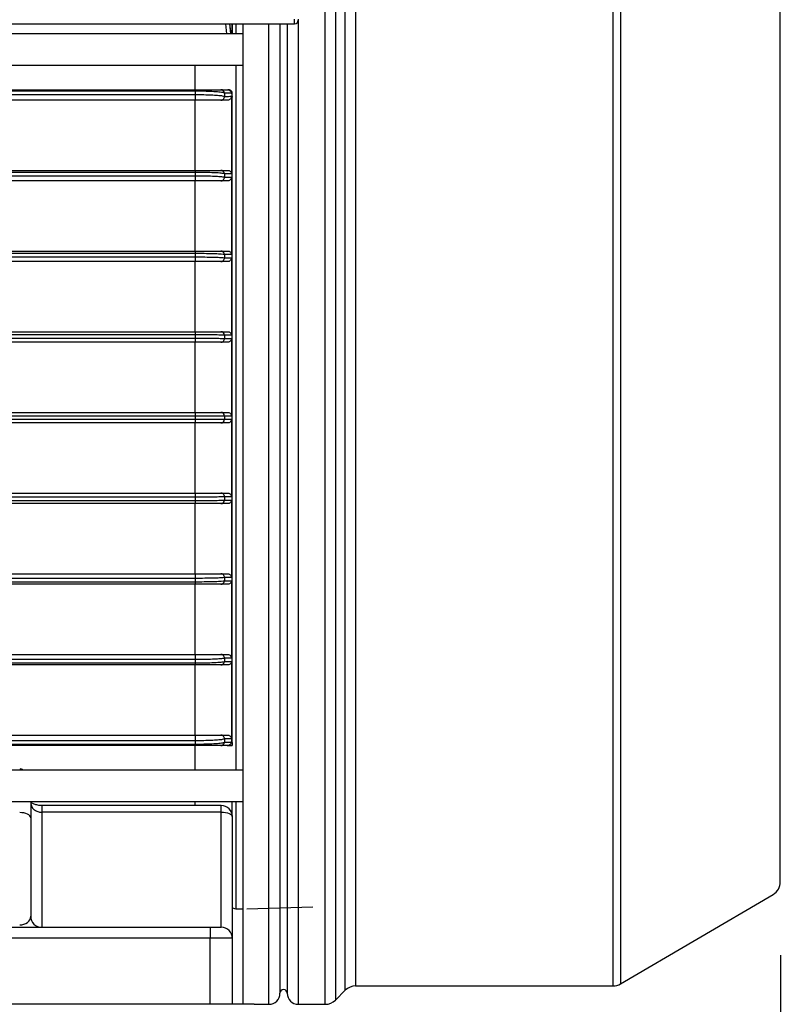
# Model space of a CAD drawing. Units: inches. Extents: x -1 to 2099, y -9 to 2961.
# Drawn here: x 1018 to 1121, y 1795 to 1930 of the extents above; entities that cross this region are included whole.
import ezdxf

# ---------------------------------------------------------------- set-up
doc = ezdxf.new("R2010")
doc.units = ezdxf.units.IN
doc.header["$MEASUREMENT"] = 0
doc.layers.add('Dimension', color=44, linetype='Continuous')
doc.styles.get("Standard").update_dxf_attribs({"font": 'arial.ttf'})
doc.dimstyles.new('ISO-25', dxfattribs={"dimtxt": 2.5, "dimasz": 2.5, "dimexe": 1.25, "dimexo": 0.625, "dimtad": 1, "dimtxsty": 'Standard', "dimcen": 2.5, "dimadec": 0, "dimazin": 0, "dimtfac": 1, "dimtmove": 0, "dimatfit": 3, "dimfxl": 0, "dimarcsym": 0})

# ---------------------------------------------------------------- blocks, each defined once
blk = doc.blocks.new('*D216')
at = {"layer": 'Defpoints', "color": 0, "transparency": 16777216}
for p in [(481.44, 1875.29), (1121.45, 1812), (481.44, 1475.55)]:
    blk.add_point(p, dxfattribs=at)
at = {"layer": 'Dimension', "color": 0, "lineweight": -2, "transparency": 16777216}
for p, q in [((481.44, 1865.29), (481.44, 1465.55)), ((1121.45, 1802), (1121.45, 1465.55)), ((1088.45, 1475.55), (514.44, 1475.55))]:
    blk.add_line(p, q, dxfattribs=at)
at = {"layer": 'Dimension', "color": 0, "transparency": 16777216}
for points in [[(514.44, 1481.05), (514.44, 1470.05), (481.44, 1475.55)], [(1088.45, 1481.05), (1088.45, 1470.05), (1121.45, 1475.55)]]:
    blk.add_solid(points, dxfattribs=at)
at = {"layer": 'Dimension', "color": 0, "transparency": 16777216, "insert": (829.03, 1503.11), "char_height": 25, "attachment_point": 5}
blk.add_mtext('P1', dxfattribs=at)

msp = doc.modelspace()

# ---------------------------------------------------------------- linework, layer by layer
at = {"color": 8, "linetype": 'Continuous', "lineweight": 25}
for p, q in [((1059.354, 1795.288), (1059.354, 1955.288)), ((1060.769, 1954.702), (1060.769, 1795.874)), ((1062.097, 1816.554), (1062.097, 1953.374)), ((1063.511, 1952.788), (1063.511, 1816.994)), ((1098.639, 1797.788), (1098.639, 1952.788)), ((1099.652, 1952.513), (1099.652, 1798.063)), ((1055.183, 1929.002), (1055.183, 1929.616)), ((1055.683, 1929.502), (1055.683, 1795.288)), ((1045.96, 1927.643), (1045.811, 1929.002)), ((1046.319, 1929.002), (1046.466, 1927.643)), ((1051.683, 1815.114), (1051.683, 1929.002)), ((1020.683, 1822.399), (1020.683, 1821.49)), ((1045.183, 1821.49), (1045.183, 1822.399)), ((1063.511, 1816.994), (1063.511, 1797.788)), ((1062.097, 1797.202), (1062.097, 1816.554)), ((1051.683, 1795.288), (1051.683, 1815.114))]:
    msp.add_line(p, q, dxfattribs=at)
at = {"color": 7, "linetype": 'Continuous', "lineweight": 25}
for p, q in [((1121.446, 1812), (1121.446, 1938.576)), ((1055.683, 1929.629), (1055.683, 1929.502)), ((911.183, 1929.002), (1055.183, 1929.002)), ((1046.507, 1927.643), (1046.358, 1929.002)), ((1046.653, 1929.002), (1046.653, 1927.643)), ((1046.683, 1927.643), (1046.683, 1929.002)), ((1047.183, 1929.002), (1047.183, 1927.643)), ((1048.183, 1815.114), (1048.183, 1929.002)), ((1053.183, 1929.002), (1053.183, 1796.788)), ((1054.183, 1929.002), (1054.183, 1796.788)), ((1048.183, 1927.643), (931.683, 1927.643)), ((931.683, 1923.343), (1048.183, 1923.343)), ((1041.585, 1923.343), (1041.585, 1920.013)), ((1047.183, 1923.343), (1047.183, 1827.233)), ((925.713, 1920.013), (1041.653, 1920.013)), ((1041.653, 1919.802), (925.713, 1919.802)), ((925.713, 1919.349), (1041.653, 1919.349)), ((1041.653, 1919.802), (1041.653, 1920.013)), ((1041.653, 1919.349), (1041.653, 1919.802)), ((1041.653, 1918.563), (1041.653, 1919.349)), ((1045.119, 1920.013), (1046.118, 1920.013)), ((1045.614, 1919.555), (1045.614, 1919.104)), ((1046.559, 1919.109), (1046.559, 1908.548)), ((1046.562, 1919.559), (1046.683, 1918.988)), ((1046.676, 1919.594), (1046.683, 1919.595)), ((1046.683, 1830.981), (1046.683, 1919.595)), ((1041.653, 1918.563), (925.713, 1918.563)), ((1041.585, 1918.563), (1041.585, 1909.013)), ((1046.028, 1918.563), (1045.119, 1918.563)), ((925.713, 1909.013), (1041.653, 1909.013)), ((1041.653, 1908.73), (925.713, 1908.73)), ((925.713, 1908.277), (1041.653, 1908.277)), ((1041.653, 1908.73), (1041.653, 1909.013)), ((1041.653, 1908.277), (1041.653, 1908.73)), ((1041.653, 1907.563), (1041.653, 1908.277)), ((1045.119, 1909.013), (1046.106, 1909.013)), ((1045.614, 1908.544), (1045.614, 1908.094)), ((1046.559, 1908.097), (1046.559, 1897.536)), ((1041.653, 1907.563), (925.713, 1907.563)), ((1041.585, 1907.563), (1041.585, 1898.013)), ((1046.039, 1907.563), (1045.119, 1907.563)), ((925.713, 1898.013), (1041.653, 1898.013)), ((1041.653, 1897.658), (925.713, 1897.658)), ((1041.653, 1897.658), (1041.653, 1898.013)), ((1041.653, 1897.205), (1041.653, 1897.658)), ((1045.119, 1898.013), (1046.095, 1898.013)), ((1045.614, 1897.534), (1045.614, 1897.084)), ((925.713, 1897.205), (1041.653, 1897.205)), ((1041.653, 1896.563), (925.713, 1896.563)), ((1041.585, 1896.563), (1041.585, 1887.013)), ((1041.653, 1896.563), (1041.653, 1897.205)), ((1046.051, 1896.563), (1045.119, 1896.563)), ((1046.559, 1897.086), (1046.559, 1886.525)), ((925.713, 1887.013), (1041.653, 1887.013)), ((1041.653, 1886.586), (925.713, 1886.586)), ((1041.653, 1886.586), (1041.653, 1887.013)), ((1041.653, 1886.133), (1041.653, 1886.586)), ((1045.119, 1887.013), (1046.084, 1887.013)), ((1045.614, 1886.524), (1045.614, 1886.073)), ((925.713, 1886.133), (1041.653, 1886.133)), ((1041.653, 1885.563), (925.713, 1885.563)), ((1041.585, 1885.563), (1041.585, 1876.013)), ((1041.653, 1885.563), (1041.653, 1886.133)), ((1046.062, 1885.563), (1045.119, 1885.563)), ((1046.559, 1886.074), (1046.559, 1875.513)), ((925.713, 1876.013), (1041.653, 1876.013)), ((1041.653, 1875.514), (1041.653, 1876.013)), ((1045.119, 1876.013), (1046.073, 1876.013)), ((1041.653, 1875.514), (925.713, 1875.514)), ((925.713, 1875.062), (1041.653, 1875.062)), ((1041.653, 1874.563), (925.713, 1874.563)), ((1041.585, 1874.563), (1041.585, 1865.013)), ((1041.653, 1875.062), (1041.653, 1875.514)), ((1041.653, 1874.563), (1041.653, 1875.062)), ((1046.073, 1874.563), (1045.119, 1874.563)), ((1045.614, 1875.513), (1045.614, 1875.063)), ((1046.559, 1875.063), (1046.559, 1864.502)), ((925.713, 1865.013), (1041.653, 1865.013)), ((1041.653, 1864.443), (925.713, 1864.443)), ((925.713, 1863.99), (1041.653, 1863.99)), ((1041.653, 1864.443), (1041.653, 1865.013)), ((1041.653, 1863.99), (1041.653, 1864.443)), ((1041.653, 1863.563), (1041.653, 1863.99)), ((1045.119, 1865.013), (1046.062, 1865.013)), ((1045.614, 1864.503), (1045.614, 1864.052)), ((1046.559, 1864.051), (1046.559, 1853.49)), ((1041.653, 1863.563), (925.713, 1863.563)), ((1041.585, 1863.563), (1041.585, 1854.013)), ((1046.084, 1863.563), (1045.119, 1863.563)), ((925.713, 1854.013), (1041.653, 1854.013)), ((1041.653, 1853.371), (925.713, 1853.371)), ((1041.653, 1853.371), (1041.653, 1854.013)), ((1041.653, 1852.918), (1041.653, 1853.371)), ((1045.119, 1854.013), (1046.051, 1854.013)), ((1045.614, 1853.492), (1045.614, 1853.042)), ((1046.559, 1853.04), (1046.559, 1842.479)), ((925.713, 1852.918), (1041.653, 1852.918)), ((1041.653, 1852.563), (925.713, 1852.563)), ((1041.585, 1852.563), (1041.585, 1843.013)), ((1041.653, 1852.563), (1041.653, 1852.918)), ((1046.095, 1852.563), (1045.119, 1852.563)), ((925.713, 1843.013), (1041.653, 1843.013)), ((1041.653, 1842.299), (925.713, 1842.299)), ((1041.653, 1842.299), (1041.653, 1843.013)), ((1041.653, 1841.846), (1041.653, 1842.299)), ((1045.119, 1843.013), (1046.039, 1843.013)), ((1045.614, 1842.482), (1045.614, 1842.032)), ((925.713, 1841.846), (1041.653, 1841.846)), ((1041.653, 1841.563), (925.713, 1841.563)), ((1041.585, 1841.563), (1041.585, 1832.013)), ((1041.653, 1841.563), (1041.653, 1841.846)), ((1046.106, 1841.563), (1045.119, 1841.563)), ((1046.559, 1842.028), (1046.559, 1831.467)), ((925.713, 1832.013), (1041.653, 1832.013)), ((1041.653, 1831.227), (1041.653, 1832.013)), ((1045.119, 1832.013), (1046.028, 1832.013)), ((1045.614, 1831.472), (1045.614, 1831.021)), ((1046.562, 1831.017), (1046.683, 1831.588)), ((1041.653, 1831.227), (925.713, 1831.227)), ((925.713, 1830.774), (1041.653, 1830.774)), ((1041.653, 1830.563), (925.713, 1830.563)), ((1041.585, 1830.563), (1041.585, 1827.233)), ((1041.653, 1830.774), (1041.653, 1831.227)), ((1041.653, 1830.563), (1041.653, 1830.774)), ((1046.007, 1830.563), (1045.119, 1830.563)), ((1046.007, 1830.563), (1046.683, 1830.563)), ((1046.683, 1830.981), (1046.683, 1830.563)), ((1048.183, 1827.233), (931.683, 1827.233)), ((931.683, 1822.933), (1048.183, 1822.933)), ((1019.183, 1822.933), (1019.183, 1820.706)), ((1045.183, 1822.399), (1020.683, 1822.399)), ((1041.585, 1822.933), (1041.585, 1822.399)), ((1046.653, 1821.199), (1046.653, 1822.933)), ((1046.683, 1820.899), (1046.683, 1822.933)), ((1047.183, 1822.933), (1047.183, 1808.288)), ((1019.183, 1820.706), (1019.183, 1807.288)), ((1020.683, 1821.49), (1020.683, 1805.788)), ((1045.183, 1821.49), (1020.683, 1821.49)), ((1045.183, 1805.788), (1045.183, 1821.49)), ((1046.683, 1820.899), (1046.683, 1804.288)), ((1048.183, 1795.288), (1048.183, 1815.114)), ((1099.652, 1798.063), (1120.458, 1810.276)), ((1046.683, 1808.422), (1047.183, 1808.288)), ((1047.183, 1808.288), (1048.183, 1808.288)), ((1048.683, 1808.288), (1057.683, 1808.602)), ((923.683, 1805.788), (1043.683, 1805.788)), ((1043.683, 1805.788), (1045.183, 1805.788)), ((1043.683, 1805.788), (1043.683, 1804.288)), ((1043.683, 1804.288), (923.683, 1804.288)), ((1043.683, 1795.288), (1043.683, 1804.288)), ((1046.683, 1804.288), (1043.683, 1804.288)), ((1046.683, 1804.288), (1046.683, 1795.288)), ((1060.769, 1795.874), (1062.097, 1797.202)), ((1063.511, 1797.788), (1098.639, 1797.788)), ((1049.683, 1795.288), (667.683, 1795.288)), ((1049.683, 1795.288), (1051.683, 1795.288)), ((1055.683, 1795.288), (1059.354, 1795.288))]:
    msp.add_line(p, q, dxfattribs=at)
at = {"color": 7, "linetype": 'Continuous', "lineweight": 25, "flags": 128}
for points in [[(1046.559, 1875.513), (1046.42, 1875.513), (1045.863, 1875.513), (1045.614, 1875.513)], [(1045.614, 1875.063), (1045.753, 1875.063), (1046.31, 1875.063), (1046.559, 1875.063)], [(1045.183, 1821.49), (1045.476, 1821.478), (1045.757, 1821.445), (1046.016, 1821.39), (1046.244, 1821.317), (1046.43, 1821.227), (1046.569, 1821.125), (1046.654, 1821.014), (1046.683, 1820.899)]]:
    msp.add_lwpolyline(points, dxfattribs=at)
at = {"color": 7, "linetype": 'Continuous', "lineweight": 25}
for centre, radius, start, end in [((1055.183, 1929.502), 0.5, 270, 0), ((1045.117, 1919.515), 0.498, 4.60756, 89.83974), ((1045.117, 1919.062), 0.499, 270.20103, 4.91532), ((1046.183, 1919.513), 0.5, 9.27745, 100.04432), ((1045.117, 1908.515), 0.498, 3.36563, 89.79644), ((1045.117, 1908.061), 0.498, 270.24323, 3.76372), ((1045.117, 1897.515), 0.498, 2.14535, 89.7582), ((1045.117, 1897.061), 0.498, 270.27096, 2.60306), ((1045.117, 1886.515), 0.498, 0.93726, 89.73308), ((1045.116, 1886.061), 0.498, 270.28231, 1.43473), ((1045.116, 1875.515), 0.498, 359.74555, 89.71813), ((1045.116, 1875.061), 0.498, 270.28187, 0.2536), ((1045.116, 1864.515), 0.498, 358.56527, 89.71686), ((1045.117, 1864.06), 0.498, 270.26693, 359.06185), ((1045.117, 1853.515), 0.498, 357.39615, 89.72901), ((1045.117, 1853.061), 0.498, 270.2404, 357.85605), ((1045.117, 1842.515), 0.498, 356.23665, 89.7556), ((1045.117, 1842.061), 0.498, 270.20503, 356.63291), ((1045.117, 1831.514), 0.499, 355.08464, 89.79901), ((1045.117, 1831.061), 0.498, 270.15985, 355.39285), ((1045.183, 1820.899), 1.5, 0, 90), ((1119.446, 1812), 2, 300.41108, 0), ((1020.683, 1807.288), 1.5, 180, 270), ((1045.183, 1804.288), 1.5, 0, 90), ((1098.639, 1799.788), 2, 270, 300.41108), ((1051.683, 1796.788), 1.5, 270, 360), ((1053.683, 1796.788), 0.5, 360, 180), ((1055.683, 1796.788), 1.5, 180, 270), ((1063.511, 1795.788), 2, 90, 135), ((1059.354, 1797.288), 2, 270, 315)]:
    msp.add_arc(centre, radius, start, end, dxfattribs=at)
for centre, ratio, start_param, end_param in [((1017.683, 1820.706), 0.4851881, 0, 1.5707963), ((1017.683, 1807.288), 0.7854705, 4.712389, 6.2831853)]:
    msp.add_ellipse(centre, major_axis=(1.5, 0), ratio=ratio, start_param=start_param, end_param=end_param, dxfattribs=at)
for points, knots in [([(1041.653, 1920.013), (1041.712, 1920.013), (1042.146, 1920.013), (1042.95, 1920.013), (1043.932, 1920.013), (1044.784, 1920.013), (1044.997, 1920.013), (1045.119, 1920.013)], [0, 0, 0, 0, 0.0319673, 0.2350562, 0.4371692, 0.6795182, 1, 1, 1, 1]), ([(1045.614, 1919.555), (1045.474, 1919.595), (1045.227, 1919.665), (1044.25, 1919.742), (1043.129, 1919.787), (1042.216, 1919.801), (1041.72, 1919.802), (1041.653, 1919.802)], [0, 0, 0, 0, 0.3149826, 0.5562454, 0.7602138, 0.9673219, 1, 1, 1, 1]), ([(1041.653, 1919.349), (1042.043, 1919.347), (1042.819, 1919.342), (1043.868, 1919.307), (1044.75, 1919.254), (1045.376, 1919.184), (1045.538, 1919.13), (1045.614, 1919.104)], [0, 0, 0, 0, 0.1881046, 0.3742421, 0.5700546, 0.7967245, 1, 1, 1, 1]), ([(1046.562, 1919.559), (1046.527, 1919.559), (1046.352, 1919.558), (1046.039, 1919.557), (1045.753, 1919.555), (1045.614, 1919.555)], [0, 0, 0, 0, 0.11418668, 0.57093609, 1, 1, 1, 1]), ([(1045.614, 1919.104), (1045.651, 1919.105), (1045.838, 1919.105), (1046.157, 1919.107), (1046.429, 1919.108), (1046.559, 1919.109)], [0, 0, 0, 0, 0.1153117, 0.5765556, 1, 1, 1, 1]), ([(1046.559, 1919.109), (1046.552, 1919.043), (1046.54, 1918.927), (1046.449, 1918.771), (1046.332, 1918.657), (1046.196, 1918.585), (1046.09, 1918.564), (1046.038, 1918.563), (1046.028, 1918.563)], [0, 0, 0, 0, 0.27209584, 0.48494254, 0.65355701, 0.82331233, 0.96773261, 1, 1, 1, 1]), ([(1046.096, 1920.005), (1046.147, 1919.992), (1046.263, 1919.96), (1046.418, 1919.844), (1046.521, 1919.704), (1046.551, 1919.598), (1046.562, 1919.559)], [0, 0, 0, 0, 0.1901886, 0.4344174, 0.7920709, 1, 1, 1, 1]), ([(1045.119, 1918.563), (1045.052, 1918.563), (1044.912, 1918.563), (1044.367, 1918.563), (1043.596, 1918.563), (1042.677, 1918.563), (1041.995, 1918.563), (1041.653, 1918.563)], [0, 0, 0, 0, 0.2071252, 0.4362106, 0.6318345, 0.8156736, 1, 1, 1, 1]), ([(1041.653, 1909.013), (1042.04, 1909.013), (1042.859, 1909.013), (1043.965, 1909.013), (1044.814, 1909.013), (1045.017, 1909.013), (1045.119, 1909.013)], [0, 0, 0, 0, 0.220064, 0.4655322, 0.7331565, 1, 1, 1, 1]), ([(1045.614, 1908.544), (1045.497, 1908.571), (1045.263, 1908.623), (1044.29, 1908.684), (1043.17, 1908.718), (1042.261, 1908.729), (1041.82, 1908.73), (1041.653, 1908.73)], [0, 0, 0, 0, 0.2638356, 0.5303758, 0.7769339, 0.9157173, 1, 1, 1, 1]), ([(1041.653, 1908.277), (1042.07, 1908.275), (1042.902, 1908.271), (1044.022, 1908.241), (1044.922, 1908.195), (1045.44, 1908.143), (1045.568, 1908.107), (1045.614, 1908.094)], [0, 0, 0, 0, 0.21005036, 0.41889448, 0.63426656, 0.86784741, 1, 1, 1, 1]), ([(1046.559, 1908.548), (1046.519, 1908.547), (1046.317, 1908.547), (1046.003, 1908.546), (1045.726, 1908.545), (1045.614, 1908.544)], [0, 0, 0, 0, 0.1298958, 0.6494785, 1, 1, 1, 1]), ([(1045.614, 1908.094), (1045.656, 1908.094), (1045.863, 1908.095), (1046.18, 1908.096), (1046.451, 1908.097), (1046.559, 1908.097)], [0, 0, 0, 0, 0.13039616, 0.65198004, 1, 1, 1, 1]), ([(1046.559, 1908.097), (1046.553, 1908.037), (1046.541, 1907.915), (1046.443, 1907.748), (1046.303, 1907.629), (1046.161, 1907.571), (1046.075, 1907.565), (1046.039, 1907.563)], [0, 0, 0, 0, 0.2382658, 0.4775552, 0.6893, 0.872525, 1, 1, 1, 1]), ([(1046.106, 1909.013), (1046.159, 1909.008), (1046.263, 1908.997), (1046.396, 1908.919), (1046.5, 1908.8), (1046.552, 1908.668), (1046.557, 1908.578), (1046.559, 1908.548)], [0, 0, 0, 0, 0.2008037, 0.4008126, 0.6221308, 0.8731533, 1, 1, 1, 1]), ([(1045.119, 1907.563), (1045.078, 1907.563), (1044.967, 1907.563), (1044.516, 1907.563), (1043.729, 1907.563), (1042.748, 1907.563), (1042.018, 1907.563), (1041.653, 1907.563)], [0, 0, 0, 0, 0.1336734, 0.3690091, 0.584529, 0.7921175, 1, 1, 1, 1]), ([(1041.653, 1898.013), (1041.711, 1898.013), (1042.159, 1898.013), (1043.013, 1898.013), (1044.047, 1898.013), (1044.83, 1898.013), (1045.023, 1898.013), (1045.119, 1898.013)], [0, 0, 0, 0, 0.034283, 0.2638572, 0.504165, 0.7522229, 1, 1, 1, 1]), ([(1045.614, 1897.534), (1045.504, 1897.551), (1045.283, 1897.584), (1044.387, 1897.624), (1043.206, 1897.65), (1042.231, 1897.658), (1041.719, 1897.658), (1041.653, 1897.658)], [0, 0, 0, 0, 0.2465867, 0.4942289, 0.7349889, 0.9655532, 1, 1, 1, 1]), ([(1046.559, 1897.536), (1046.515, 1897.536), (1046.296, 1897.535), (1045.981, 1897.535), (1045.709, 1897.534), (1045.614, 1897.534)], [0, 0, 0, 0, 0.1397869, 0.6989324, 1, 1, 1, 1]), ([(1046.095, 1898.013), (1046.149, 1898.007), (1046.257, 1897.996), (1046.397, 1897.912), (1046.502, 1897.787), (1046.553, 1897.653), (1046.557, 1897.565), (1046.559, 1897.536)], [0, 0, 0, 0, 0.2129003, 0.4253927, 0.6484013, 0.883657, 1, 1, 1, 1]), ([(1041.653, 1897.205), (1042.089, 1897.204), (1042.959, 1897.201), (1044.124, 1897.179), (1045.03, 1897.146), (1045.478, 1897.111), (1045.585, 1897.09), (1045.614, 1897.084)], [0, 0, 0, 0, 0.224646, 0.4487227, 0.6760099, 0.9115585, 1, 1, 1, 1]), ([(1045.119, 1896.563), (1045.093, 1896.563), (1045, 1896.563), (1044.609, 1896.563), (1043.816, 1896.563), (1042.797, 1896.563), (1042.034, 1896.563), (1041.653, 1896.563)], [0, 0, 0, 0, 0.08891, 0.3253445, 0.5527808, 0.776322, 1, 1, 1, 1]), ([(1045.614, 1897.084), (1045.658, 1897.084), (1045.88, 1897.084), (1046.195, 1897.085), (1046.465, 1897.085), (1046.559, 1897.086)], [0, 0, 0, 0, 0.1400948, 0.7004755, 1, 1, 1, 1]), ([(1046.559, 1897.086), (1046.554, 1897.029), (1046.543, 1896.914), (1046.456, 1896.758), (1046.329, 1896.64), (1046.187, 1896.573), (1046.092, 1896.566), (1046.051, 1896.563)], [0, 0, 0, 0, 0.2181355, 0.4366731, 0.6449302, 0.8422205, 1, 1, 1, 1]), ([(1041.653, 1887.013), (1041.739, 1887.013), (1042.217, 1887.013), (1043.085, 1887.013), (1044.085, 1887.013), (1044.837, 1887.013), (1045.025, 1887.013), (1045.119, 1887.013)], [0, 0, 0, 0, 0.0517578, 0.286028, 0.5228901, 0.7614776, 1, 1, 1, 1]), ([(1045.614, 1886.524), (1045.507, 1886.532), (1045.292, 1886.549), (1044.432, 1886.568), (1043.289, 1886.582), (1042.298, 1886.586), (1041.752, 1886.586), (1041.653, 1886.586)], [0, 0, 0, 0, 0.2382266, 0.4767057, 0.7136686, 0.948182, 1, 1, 1, 1]), ([(1046.559, 1886.525), (1046.513, 1886.525), (1046.284, 1886.524), (1045.97, 1886.524), (1045.7, 1886.524), (1045.614, 1886.524)], [0, 0, 0, 0, 0.1454048, 0.7270259, 1, 1, 1, 1]), ([(1046.084, 1887.013), (1046.139, 1887.007), (1046.249, 1886.996), (1046.393, 1886.909), (1046.501, 1886.78), (1046.553, 1886.643), (1046.557, 1886.555), (1046.559, 1886.525)], [0, 0, 0, 0, 0.218118, 0.4361052, 0.6574361, 0.8810594, 1, 1, 1, 1]), ([(1041.653, 1886.133), (1042.099, 1886.133), (1042.992, 1886.131), (1044.182, 1886.12), (1045.089, 1886.102), (1045.498, 1886.086), (1045.594, 1886.075), (1045.614, 1886.073)], [0, 0, 0, 0, 0.2330085, 0.4658719, 0.6995678, 0.935314, 1, 1, 1, 1]), ([(1045.119, 1885.563), (1045.101, 1885.563), (1045.018, 1885.563), (1044.66, 1885.563), (1043.866, 1885.563), (1042.825, 1885.563), (1042.043, 1885.563), (1041.653, 1885.563)], [0, 0, 0, 0, 0.064773, 0.3007498, 0.534495, 0.7672302, 1, 1, 1, 1]), ([(1045.614, 1886.073), (1045.66, 1886.073), (1045.889, 1886.073), (1046.204, 1886.074), (1046.473, 1886.074), (1046.559, 1886.074)], [0, 0, 0, 0, 0.1455526, 0.7277659, 1, 1, 1, 1]), ([(1046.559, 1886.074), (1046.554, 1886.018), (1046.543, 1885.907), (1046.46, 1885.755), (1046.339, 1885.64), (1046.198, 1885.574), (1046.103, 1885.566), (1046.062, 1885.563)], [0, 0, 0, 0, 0.211214, 0.4225513, 0.631116, 0.8378925, 1, 1, 1, 1]), ([(1041.653, 1876.013), (1041.748, 1876.013), (1042.235, 1876.013), (1043.106, 1876.013), (1044.096, 1876.013), (1044.84, 1876.013), (1045.026, 1876.013), (1045.119, 1876.013)], [0, 0, 0, 0, 0.0573213, 0.2929895, 0.5286587, 0.7643299, 1, 1, 1, 1]), ([(1046.073, 1876.013), (1046.128, 1876.007), (1046.238, 1875.996), (1046.384, 1875.909), (1046.494, 1875.781), (1046.551, 1875.64), (1046.557, 1875.549), (1046.559, 1875.513)], [0, 0, 0, 0, 0.2168833, 0.4337854, 0.6500649, 0.8647515, 1, 1, 1, 1]), ([(1045.614, 1875.513), (1045.508, 1875.513), (1045.295, 1875.514), (1044.445, 1875.514), (1043.314, 1875.514), (1042.318, 1875.514), (1041.762, 1875.514), (1041.653, 1875.514)], [0, 0, 0, 0, 0.2356705, 0.4713403, 0.70701, 0.9426789, 1, 1, 1, 1]), ([(1041.653, 1875.062), (1042.103, 1875.062), (1043.002, 1875.062), (1044.2, 1875.062), (1045.107, 1875.062), (1045.505, 1875.063), (1045.596, 1875.063), (1045.614, 1875.063)], [0, 0, 0, 0, 0.2356687, 0.4713357, 0.7070052, 0.9426741, 1, 1, 1, 1]), ([(1045.119, 1874.563), (1045.103, 1874.563), (1045.023, 1874.563), (1044.676, 1874.563), (1043.882, 1874.563), (1042.833, 1874.563), (1042.046, 1874.563), (1041.653, 1874.563)], [0, 0, 0, 0, 0.057326, 0.2929949, 0.5286634, 0.7643324, 1, 1, 1, 1]), ([(1046.559, 1875.063), (1046.554, 1875.007), (1046.543, 1874.895), (1046.46, 1874.746), (1046.338, 1874.633), (1046.201, 1874.572), (1046.11, 1874.566), (1046.073, 1874.563)], [0, 0, 0, 0, 0.2126287, 0.4252377, 0.6387113, 0.8538827, 1, 1, 1, 1]), ([(1041.653, 1865.013), (1042.043, 1865.013), (1042.825, 1865.013), (1043.866, 1865.013), (1044.66, 1865.013), (1045.018, 1865.013), (1045.101, 1865.013), (1045.119, 1865.013)], [0, 0, 0, 0, 0.2327698, 0.465505, 0.6992502, 0.935227, 1, 1, 1, 1]), ([(1045.614, 1864.503), (1045.594, 1864.501), (1045.498, 1864.49), (1045.089, 1864.474), (1044.182, 1864.456), (1042.992, 1864.445), (1042.099, 1864.443), (1041.653, 1864.443)], [0, 0, 0, 0, 0.064686, 0.3004322, 0.5341281, 0.7669915, 1, 1, 1, 1]), ([(1041.653, 1863.99), (1041.752, 1863.99), (1042.298, 1863.99), (1043.289, 1863.994), (1044.432, 1864.008), (1045.292, 1864.027), (1045.507, 1864.044), (1045.614, 1864.052)], [0, 0, 0, 0, 0.051818, 0.28633137, 0.52329436, 0.76177337, 1, 1, 1, 1]), ([(1046.559, 1864.502), (1046.513, 1864.502), (1046.284, 1864.502), (1045.969, 1864.502), (1045.7, 1864.503), (1045.614, 1864.503)], [0, 0, 0, 0, 0.1455536, 0.727767, 1, 1, 1, 1]), ([(1045.614, 1864.052), (1045.66, 1864.052), (1045.889, 1864.052), (1046.204, 1864.052), (1046.473, 1864.051), (1046.559, 1864.051)], [0, 0, 0, 0, 0.1454053, 0.7270267, 1, 1, 1, 1]), ([(1046.062, 1865.013), (1046.116, 1865.008), (1046.224, 1864.997), (1046.37, 1864.913), (1046.483, 1864.789), (1046.548, 1864.644), (1046.556, 1864.546), (1046.559, 1864.502)], [0, 0, 0, 0, 0.2091715, 0.4184384, 0.6257602, 0.8326519, 1, 1, 1, 1]), ([(1046.559, 1864.051), (1046.553, 1863.994), (1046.542, 1863.88), (1046.456, 1863.731), (1046.329, 1863.621), (1046.196, 1863.569), (1046.112, 1863.564), (1046.084, 1863.563)], [0, 0, 0, 0, 0.2213475, 0.4425964, 0.6659838, 0.8890825, 1, 1, 1, 1]), ([(1045.119, 1863.563), (1045.025, 1863.563), (1044.837, 1863.563), (1044.085, 1863.563), (1043.085, 1863.563), (1042.217, 1863.563), (1041.739, 1863.563), (1041.653, 1863.563)], [0, 0, 0, 0, 0.2385224, 0.4771099, 0.713972, 0.9482422, 1, 1, 1, 1]), ([(1041.653, 1854.013), (1042.034, 1854.013), (1042.797, 1854.013), (1043.816, 1854.013), (1044.609, 1854.013), (1045, 1854.013), (1045.093, 1854.013), (1045.119, 1854.013)], [0, 0, 0, 0, 0.223678, 0.4472192, 0.6746555, 0.91109, 1, 1, 1, 1]), ([(1045.614, 1853.492), (1045.585, 1853.486), (1045.478, 1853.465), (1045.03, 1853.43), (1044.124, 1853.397), (1042.959, 1853.375), (1042.089, 1853.372), (1041.653, 1853.371)], [0, 0, 0, 0, 0.0884415, 0.3239901, 0.5512773, 0.775354, 1, 1, 1, 1]), ([(1041.653, 1852.918), (1041.719, 1852.918), (1042.231, 1852.918), (1043.206, 1852.926), (1044.387, 1852.952), (1045.283, 1852.992), (1045.504, 1853.025), (1045.614, 1853.042)], [0, 0, 0, 0, 0.0344467, 0.2650111, 0.5057711, 0.7534133, 1, 1, 1, 1]), ([(1046.559, 1853.49), (1046.515, 1853.49), (1046.295, 1853.491), (1045.981, 1853.492), (1045.709, 1853.492), (1045.614, 1853.492)], [0, 0, 0, 0, 0.14009521, 0.70047649, 1, 1, 1, 1]), ([(1045.614, 1853.042), (1045.658, 1853.042), (1045.879, 1853.041), (1046.195, 1853.041), (1046.465, 1853.04), (1046.559, 1853.04)], [0, 0, 0, 0, 0.1397864, 0.6989331, 1, 1, 1, 1]), ([(1046.051, 1854.013), (1046.102, 1854.008), (1046.206, 1853.998), (1046.35, 1853.921), (1046.463, 1853.806), (1046.543, 1853.657), (1046.554, 1853.548), (1046.559, 1853.49)], [0, 0, 0, 0, 0.1946158, 0.3893317, 0.5825607, 0.780404, 1, 1, 1, 1]), ([(1046.559, 1853.04), (1046.553, 1852.98), (1046.541, 1852.861), (1046.447, 1852.71), (1046.309, 1852.603), (1046.181, 1852.565), (1046.109, 1852.563), (1046.095, 1852.563)], [0, 0, 0, 0, 0.2389207, 0.4777703, 0.7168963, 0.9460838, 1, 1, 1, 1]), ([(1045.119, 1852.563), (1045.023, 1852.563), (1044.83, 1852.563), (1044.047, 1852.563), (1043.013, 1852.563), (1042.159, 1852.563), (1041.711, 1852.563), (1041.653, 1852.563)], [0, 0, 0, 0, 0.2477771, 0.495835, 0.7361428, 0.965717, 1, 1, 1, 1]), ([(1041.653, 1843.013), (1042.018, 1843.013), (1042.748, 1843.013), (1043.729, 1843.013), (1044.516, 1843.013), (1044.967, 1843.013), (1045.078, 1843.013), (1045.119, 1843.013)], [0, 0, 0, 0, 0.2078825, 0.415471, 0.6309909, 0.8663266, 1, 1, 1, 1]), ([(1045.614, 1842.482), (1045.568, 1842.469), (1045.44, 1842.433), (1044.922, 1842.381), (1044.022, 1842.335), (1042.902, 1842.305), (1042.07, 1842.301), (1041.653, 1842.299)], [0, 0, 0, 0, 0.1321526, 0.3657334, 0.5811055, 0.7899497, 1, 1, 1, 1]), ([(1046.559, 1842.479), (1046.518, 1842.479), (1046.316, 1842.48), (1046.001, 1842.481), (1045.725, 1842.482), (1045.614, 1842.482)], [0, 0, 0, 0, 0.1303956, 0.6519801, 1, 1, 1, 1]), ([(1046.039, 1843.013), (1046.087, 1843.009), (1046.184, 1843), (1046.32, 1842.933), (1046.434, 1842.833), (1046.517, 1842.702), (1046.555, 1842.578), (1046.558, 1842.503), (1046.559, 1842.479)], [0, 0, 0, 0, 0.1721155, 0.3443348, 0.5158684, 0.6990541, 0.9040508, 1, 1, 1, 1]), ([(1041.653, 1841.846), (1042.095, 1841.848), (1043.027, 1841.853), (1044.296, 1841.892), (1045.076, 1841.943), (1045.476, 1841.992), (1045.568, 1842.018), (1045.614, 1842.032)], [0, 0, 0, 0, 0.2222037, 0.4687341, 0.7352445, 0.8671309, 1, 1, 1, 1]), ([(1045.119, 1841.563), (1045.017, 1841.563), (1044.814, 1841.563), (1043.965, 1841.563), (1042.859, 1841.563), (1042.04, 1841.563), (1041.653, 1841.563)], [0, 0, 0, 0, 0.2668435, 0.5344678, 0.779936, 1, 1, 1, 1]), ([(1045.614, 1842.032), (1045.655, 1842.031), (1045.862, 1842.031), (1046.179, 1842.03), (1046.45, 1842.029), (1046.559, 1842.028)], [0, 0, 0, 0, 0.1298957, 0.6494786, 1, 1, 1, 1]), ([(1046.559, 1842.028), (1046.55, 1841.955), (1046.532, 1841.818), (1046.409, 1841.662), (1046.259, 1841.576), (1046.149, 1841.567), (1046.106, 1841.563)], [0, 0, 0, 0, 0.307187, 0.5781223, 0.8360699, 1, 1, 1, 1]), ([(1041.653, 1832.013), (1041.995, 1832.013), (1042.677, 1832.013), (1043.596, 1832.013), (1044.367, 1832.013), (1044.912, 1832.013), (1045.052, 1832.013), (1045.119, 1832.013)], [0, 0, 0, 0, 0.1843264, 0.3681655, 0.5637894, 0.7928748, 1, 1, 1, 1]), ([(1045.614, 1831.472), (1045.538, 1831.446), (1045.376, 1831.392), (1044.75, 1831.322), (1043.868, 1831.269), (1042.819, 1831.234), (1042.043, 1831.229), (1041.653, 1831.227)], [0, 0, 0, 0, 0.20327552, 0.42994541, 0.62575784, 0.81189537, 1, 1, 1, 1]), ([(1046.559, 1831.467), (1046.524, 1831.468), (1046.347, 1831.468), (1046.035, 1831.47), (1045.75, 1831.471), (1045.614, 1831.472)], [0, 0, 0, 0, 0.1153103, 0.5765556, 1, 1, 1, 1]), ([(1046.028, 1832.013), (1046.07, 1832.01), (1046.155, 1832.003), (1046.278, 1831.951), (1046.394, 1831.866), (1046.497, 1831.735), (1046.552, 1831.593), (1046.557, 1831.501), (1046.559, 1831.467)], [0, 0, 0, 0, 0.1402577, 0.2806596, 0.4196779, 0.6102697, 0.8590374, 1, 1, 1, 1]), ([(1041.653, 1830.774), (1041.72, 1830.774), (1042.216, 1830.775), (1043.129, 1830.789), (1044.25, 1830.834), (1045.227, 1830.911), (1045.474, 1830.981), (1045.614, 1831.021)], [0, 0, 0, 0, 0.0326781, 0.2397862, 0.4437545, 0.6850174, 1, 1, 1, 1]), ([(1045.119, 1830.563), (1044.997, 1830.563), (1044.784, 1830.563), (1043.932, 1830.563), (1042.95, 1830.563), (1042.146, 1830.563), (1041.712, 1830.563), (1041.653, 1830.563)], [0, 0, 0, 0, 0.3204818, 0.5628308, 0.7649438, 0.9680327, 1, 1, 1, 1]), ([(1045.614, 1831.021), (1045.651, 1831.021), (1045.837, 1831.02), (1046.156, 1831.019), (1046.43, 1831.017), (1046.562, 1831.017)], [0, 0, 0, 0, 0.1141873, 0.5709369, 1, 1, 1, 1]), ([(1046.562, 1831.017), (1046.533, 1830.935), (1046.488, 1830.804), (1046.335, 1830.663), (1046.195, 1830.592), (1046.084, 1830.565), (1046.024, 1830.564), (1046.007, 1830.563)], [0, 0, 0, 0, 0.3945689, 0.6349719, 0.8117133, 0.9456832, 1, 1, 1, 1]), ([(1017.683, 1827.434), (1017.755, 1827.425), (1017.916, 1827.407), (1018.084, 1827.323), (1018.155, 1827.246), (1018.167, 1827.233)], [0, 0, 0, 0, 0.39893188, 0.89748698, 1, 1, 1, 1]), ([(1020.683, 1822.411), (1020.595, 1822.409), (1020.318, 1822.4), (1019.874, 1822.49), (1019.455, 1822.653), (1019.224, 1822.817), (1019.173, 1822.902), (1019.177, 1822.889), (1019.177, 1822.887)], [0, 0, 0, 0, 0.09963381, 0.31677703, 0.52973371, 0.73668255, 0.94963599, 1, 1, 1, 1]), ([(1019.183, 1822.848), (1019.2, 1822.685), (1019.233, 1822.366), (1019.503, 1821.95), (1019.903, 1821.649), (1020.325, 1821.507), (1020.59, 1821.494), (1020.683, 1821.49)], [0, 0, 0, 0, 0.2374368, 0.4684896, 0.685687, 0.8890611, 1, 1, 1, 1])]:
    msp.add_open_spline(points, degree=3, knots=knots, dxfattribs=at)

# ---------------------------------------------------------------- dimensions: what is measured, and where the dimension line sits
at = {"layer": 'Dimension'}
dim = msp.add_linear_dim(base=(481.439, 1475.555), p1=(1121.446, 1812), p2=(481.439, 1875.288), text='P1', dimstyle='ISO-25', override={"dimtxt": 25, "dimasz": 33, "dimexe": 10, "dimexo": 10, "dimgap": 15, "dimtih": 1, "dimtoh": 1, "dimdec": 0, "dimadec": 2, "dimtzin": 0}, dxfattribs=at)
dim.commit()
dim.dimension.update_dxf_attribs({"geometry": '*D216', "text_midpoint": (829.03, 1475.555), "dimtype": 160})

doc.saveas('drawing.dxf')
